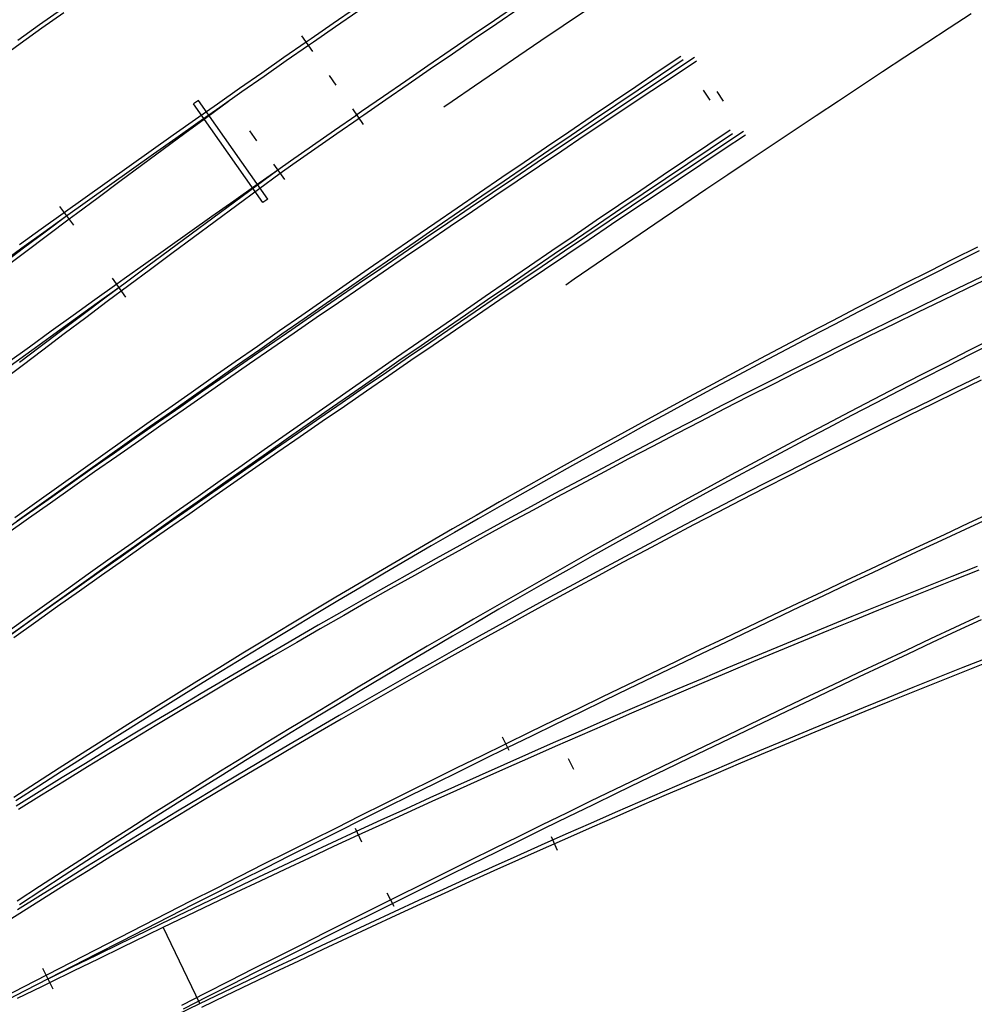
# Model space of a CAD drawing. Extents: x 0 to 10052, y 0 to 4374.
# Drawn here: x 3006 to 3219, y 2131 to 2350 of the extents above; entities that cross this region are included whole.
import ezdxf

# ---------------------------------------------------------------- set-up
doc = ezdxf.new("R2010")
doc.units = 0
for name, color, linetype in [('ADJTRACK', 8, 'CONTINUOUS'), ('GDMARKS', 1, 'CONTINUOUS'), ('JOINTS', 7, 'CONTINUOUS'), ('RADMARKS', 3, 'CONTINUOUS'), ('RAILS', 7, 'CONTINUOUS')]:
    doc.layers.add(name, color=color, linetype=linetype)

msp = doc.modelspace()

# ---------------------------------------------------------------- linework, layer by layer
at = {"layer": 'ADJTRACK'}
for p, q in [((3131.99, 2351.77), (3127.04, 2348.43)), ((3217.87, 2351.08), (3212.94, 2347.87)), ((3127.04, 2348.43), (3122.09, 2345.08)), ((3212.94, 2347.87), (3208.01, 2344.65)), ((3122.09, 2345.08), (3117.15, 2341.72)), ((3208.01, 2344.65), (3203.08, 2341.42)), ((3117.15, 2341.72), (3112.22, 2338.36)), ((3203.08, 2341.42), (3198.15, 2338.19)), ((3112.22, 2338.36), (3107.28, 2334.99)), ((3198.15, 2338.19), (3193.23, 2334.94)), ((3107.28, 2334.99), (3102.36, 2331.61)), ((3193.23, 2334.94), (3188.3, 2331.68)), ((3102.36, 2331.61), (3100.44, 2330.29)), ((3188.3, 2331.68), (3183.38, 2328.42)), ((3183.38, 2328.42), (3178.46, 2325.14)), ((3178.46, 2325.14), (3173.55, 2321.86)), ((3173.55, 2321.86), (3168.64, 2318.57)), ((3168.64, 2318.57), (3163.73, 2315.28)), ((3163.73, 2315.28), (3158.83, 2311.98)), ((3158.83, 2311.98), (3153.93, 2308.67)), ((3153.93, 2308.67), (3149.04, 2305.36)), ((3149.04, 2305.36), (3144.15, 2302.04)), ((3144.15, 2302.04), (3139.27, 2298.71)), ((3139.27, 2298.71), (3134.39, 2295.38)), ((3134.39, 2295.38), (3129.52, 2292.03)), ((3129.52, 2292.03), (3127.62, 2290.73))]:
    msp.add_line(p, q, dxfattribs=at)
at = {"layer": 'GDMARKS'}
for p, q in [((3074.93, 2337.4), (3076.45, 2335.21)), ((3074.93, 2337.4), (3076.45, 2335.21)), ((3074.93, 2337.4), (3076.45, 2335.21)), ((3074.93, 2337.4), (3076.45, 2335.21)), ((3074.93, 2337.4), (3076.45, 2335.21)), ((3074.93, 2337.4), (3076.45, 2335.21)), ((3158.22, 2334.1), (3159.71, 2331.89)), ((3161.21, 2333.84), (3162.69, 2331.62)), ((3045.85, 2331.81), (3044.76, 2331.04)), ((3045.85, 2331.81), (3044.76, 2331.04)), ((3061.28, 2309.86), (3045.85, 2331.81)), ((3061.28, 2309.86), (3045.85, 2331.81)), ((3060.2, 2309.1), (3044.76, 2331.04)), ((3060.2, 2309.1), (3044.76, 2331.04)), ((3057.24, 2325.05), (3058.78, 2322.86)), ((3057.24, 2325.05), (3058.78, 2322.86)), ((3057.24, 2325.05), (3058.78, 2322.86)), ((3062.53, 2317.66), (3065, 2314.21)), ((3061.28, 2309.86), (3060.2, 2309.1)), ((3061.28, 2309.86), (3060.2, 2309.1)), ((3018.09, 2304.05), (3015, 2308.19)), ((3029.7, 2288.07), (3026.69, 2292.28)), ((3128.14, 2185.39), (3129.31, 2182.99)), ((3013.49, 2134.03), (3011.21, 2138.67))]:
    msp.add_line(p, q, dxfattribs=at)
at = {"layer": 'JOINTS'}
for p, q in [((3071.27, 2342.67), (3068.85, 2346.16)), ((3080.12, 2329.94), (3082.54, 2326.45)), ((3114.99, 2187.13), (3113.52, 2190.12)), ((3080.75, 2169.86), (3082.15, 2166.84)), ((3125.77, 2164.89), (3124.42, 2167.94)), ((3089.38, 2152.45), (3087.89, 2155.43))]:
    msp.add_line(p, q, dxfattribs=at)
at = {"layer": 'RADMARKS'}
msp.add_line((3046.18, 2130.86), (3037.98, 2147.81), dxfattribs=at)
at = {"layer": 'RAILS'}
for p, q in [((3015.36, 2352.05), (3010.48, 2348.62)), ((3015.89, 2351.3), (3011.01, 2347.87)), ((3080.8, 2352.38), (3075.85, 2348.97)), ((3081.32, 2351.63), (3076.37, 2348.22)), ((3116.71, 2353.01), (3111.76, 2349.64)), ((3117.23, 2352.25), (3112.28, 2348.89)), ((3075.85, 2348.97), (3070.9, 2345.55)), ((3111.76, 2349.64), (3106.81, 2346.27)), ((3010.48, 2348.62), (3005.62, 2345.16)), ((3011.01, 2347.87), (3006.15, 2344.42)), ((3076.37, 2348.22), (3071.42, 2344.8)), ((3112.28, 2348.89), (3107.33, 2345.52)), ((3069.8, 2344.79), (3064.86, 2341.35)), ((3070.9, 2345.55), (3069.59, 2344.64)), ((3071.42, 2344.8), (3070.11, 2343.89)), ((3106.81, 2346.27), (3101.87, 2342.9)), ((3107.33, 2345.52), (3102.39, 2342.14)), ((3006.15, 2344.42), (3001.3, 2340.95)), ((3070.32, 2344.04), (3065.39, 2340.6)), ((3101.87, 2342.9), (3096.93, 2339.51)), ((3064.86, 2341.35), (3059.93, 2337.91)), ((3065.39, 2340.6), (3060.46, 2337.16)), ((3102.39, 2342.14), (3097.45, 2338.75)), ((3153.21, 2341.58), (3148.22, 2338.23)), ((3153.72, 2340.82), (3148.73, 2337.47)), ((3156.24, 2341.34), (3151.23, 2338.02)), ((3156.75, 2340.58), (3151.74, 2337.25)), ((3096.93, 2339.51), (3092, 2336.12)), ((3097.45, 2338.75), (3092.52, 2335.36)), ((3148.22, 2338.23), (3143.23, 2334.87)), ((3151.23, 2338.02), (3146.23, 2334.69)), ((3059.93, 2337.91), (3055, 2334.47)), ((3060.46, 2337.16), (3055.53, 2333.72)), ((3092, 2336.12), (3087.07, 2332.72)), ((3148.73, 2337.47), (3143.75, 2334.11)), ((3151.74, 2337.25), (3146.74, 2333.92)), ((3055, 2334.47), (3050.08, 2331.01)), ((3055.53, 2333.72), (3050.61, 2330.26)), ((3092.52, 2335.36), (3087.59, 2331.97)), ((3143.23, 2334.87), (3138.25, 2331.51)), ((3143.75, 2334.11), (3138.76, 2330.75)), ((3146.23, 2334.69), (3141.23, 2331.35)), ((3146.74, 2333.92), (3141.73, 2330.59)), ((3052.52, 2331.61), (3047.68, 2328.05)), ((3052.52, 2331.61), (3052.52, 2331.61)), ((3087.07, 2332.72), (3082.14, 2329.32)), ((3087.59, 2331.97), (3082.67, 2328.56)), ((3138.25, 2331.51), (3133.27, 2328.15)), ((3050.08, 2331.01), (3045.16, 2327.55)), ((3050.61, 2330.26), (3045.69, 2326.8)), ((3082.14, 2329.32), (3080.84, 2328.41)), ((3138.76, 2330.75), (3133.78, 2327.39)), ((3141.23, 2331.35), (3136.23, 2328.02)), ((3141.73, 2330.59), (3136.74, 2327.25)), ((3045.16, 2327.55), (3040.25, 2324.09)), ((3047.68, 2328.05), (3042.83, 2324.48)), ((3081.07, 2328.57), (3076.15, 2325.15)), ((3081.59, 2327.82), (3076.68, 2324.4)), ((3082.67, 2328.56), (3081.36, 2327.66)), ((3133.27, 2328.15), (3128.29, 2324.78)), ((3133.78, 2327.39), (3128.81, 2324.02)), ((3136.23, 2328.02), (3131.23, 2324.67)), ((3136.74, 2327.25), (3131.74, 2323.91)), ((3045.69, 2326.8), (3040.78, 2323.34)), ((3076.15, 2325.15), (3071.24, 2321.73)), ((3164.21, 2325.18), (3159.23, 2321.84)), ((3167.15, 2324.88), (3162.16, 2321.57)), ((3040.25, 2324.09), (3035.34, 2320.62)), ((3040.78, 2323.34), (3035.87, 2319.87)), ((3042.83, 2324.48), (3037.99, 2320.91)), ((3076.68, 2324.4), (3071.77, 2320.97)), ((3128.29, 2324.78), (3123.32, 2321.4)), ((3128.81, 2324.02), (3123.83, 2320.65)), ((3131.23, 2324.67), (3126.24, 2321.32)), ((3131.74, 2323.91), (3126.75, 2320.56)), ((3164.72, 2324.42), (3159.75, 2321.08)), ((3167.66, 2324.12), (3162.67, 2320.81)), ((3035.34, 2320.62), (3030.43, 2317.14)), ((3037.99, 2320.91), (3033.16, 2317.34)), ((3071.24, 2321.73), (3066.33, 2318.29)), ((3071.77, 2320.97), (3066.86, 2317.54)), ((3123.32, 2321.4), (3118.35, 2318.03)), ((3123.83, 2320.65), (3118.87, 2317.27)), ((3126.24, 2321.32), (3121.26, 2317.97)), ((3126.75, 2320.56), (3121.77, 2317.21)), ((3159.23, 2321.84), (3154.26, 2318.49)), ((3159.75, 2321.08), (3154.78, 2317.73)), ((3162.16, 2321.57), (3157.17, 2318.25)), ((3162.67, 2320.81), (3157.68, 2317.49)), ((3035.87, 2319.87), (3030.97, 2316.39)), ((3066.33, 2318.29), (3063.5, 2316.31)), ((3154.26, 2318.49), (3149.3, 2315.15)), ((3030.43, 2317.14), (3025.53, 2313.66)), ((3030.97, 2316.39), (3026.07, 2312.91)), ((3033.16, 2317.34), (3028.33, 2313.76)), ((3063.5, 2316.31), (3058.6, 2312.86)), ((3063.5, 2316.31), (3058.67, 2312.76)), ((3063.5, 2316.31), (3063.5, 2316.31)), ((3063.5, 2316.31), (3063.5, 2316.31)), ((3066.86, 2317.54), (3064.03, 2315.56)), ((3118.35, 2318.03), (3113.38, 2314.64)), ((3118.87, 2317.27), (3113.9, 2313.88)), ((3121.26, 2317.97), (3116.27, 2314.61)), ((3121.77, 2317.21), (3116.78, 2313.85)), ((3154.78, 2317.73), (3149.81, 2314.39)), ((3157.17, 2318.25), (3152.19, 2314.93)), ((3157.68, 2317.49), (3152.7, 2314.17)), ((3064.03, 2315.56), (3059.21, 2312.02)), ((3064.03, 2315.56), (3064.03, 2315.56)), ((3064.03, 2315.56), (3064.03, 2315.56)), ((3113.38, 2314.64), (3108.42, 2311.25)), ((3116.27, 2314.61), (3111.29, 2311.25)), ((3149.3, 2315.15), (3144.33, 2311.79)), ((3149.81, 2314.39), (3144.85, 2311.03)), ((3152.19, 2314.93), (3147.21, 2311.6)), ((3152.7, 2314.17), (3147.71, 2310.84)), ((3025.53, 2313.66), (3020.64, 2310.17)), ((3026.07, 2312.91), (3021.17, 2309.42)), ((3028.33, 2313.76), (3023.51, 2310.17)), ((3058.6, 2312.86), (3053.7, 2309.41)), ((3058.67, 2312.76), (3053.85, 2309.21)), ((3059.21, 2312.02), (3054.38, 2308.47)), ((3113.9, 2313.88), (3108.94, 2310.5)), ((3116.78, 2313.85), (3111.8, 2310.49)), ((3144.33, 2311.79), (3139.37, 2308.43)), ((3020.64, 2310.17), (3015.74, 2306.67)), ((3023.51, 2310.17), (3018.69, 2306.58)), ((3108.42, 2311.25), (3103.46, 2307.86)), ((3108.94, 2310.5), (3103.98, 2307.1)), ((3111.29, 2311.25), (3106.31, 2307.88)), ((3111.8, 2310.49), (3106.83, 2307.12)), ((3144.85, 2311.03), (3139.89, 2307.67)), ((3147.21, 2311.6), (3142.23, 2308.27)), ((3147.71, 2310.84), (3142.74, 2307.51)), ((3021.17, 2309.42), (3016.28, 2305.93)), ((3053.7, 2309.41), (3048.81, 2305.96)), ((3053.85, 2309.21), (3049.03, 2305.65)), ((3054.38, 2308.47), (3049.57, 2304.91)), ((3103.46, 2307.86), (3098.5, 2304.46)), ((3106.31, 2307.88), (3101.34, 2304.51)), ((3139.37, 2308.43), (3134.41, 2305.07)), ((3139.89, 2307.67), (3134.93, 2304.31)), ((3142.23, 2308.27), (3137.25, 2304.93)), ((3142.74, 2307.51), (3137.76, 2304.17)), ((3015.74, 2306.67), (3010.86, 2303.17)), ((3016.28, 2305.93), (3011.39, 2302.43)), ((3016.54, 2306.12), (3011.73, 2302.52)), ((3017.08, 2305.37), (3012.26, 2301.77)), ((3018.69, 2306.58), (3017.08, 2305.37)), ((3048.81, 2305.96), (3043.92, 2302.5)), ((3049.03, 2305.65), (3044.21, 2302.09)), ((3103.98, 2307.1), (3099.02, 2303.7)), ((3106.83, 2307.12), (3101.85, 2303.75)), ((3010.86, 2303.17), (3005.97, 2299.67)), ((3049.57, 2304.91), (3044.75, 2301.35)), ((3098.5, 2304.46), (3093.55, 2301.06)), ((3099.02, 2303.7), (3094.07, 2300.3)), ((3101.34, 2304.51), (3096.37, 2301.13)), ((3101.85, 2303.75), (3096.88, 2300.37)), ((3134.41, 2305.07), (3129.46, 2301.7)), ((3134.93, 2304.31), (3129.98, 2300.94)), ((3137.25, 2304.93), (3132.28, 2301.59)), ((3137.76, 2304.17), (3132.79, 2300.83)), ((3011.39, 2302.43), (3006.51, 2298.92)), ((3011.73, 2302.52), (3006.92, 2298.91)), ((3012.26, 2301.77), (3007.45, 2298.16)), ((3043.92, 2302.5), (3039.04, 2299.03)), ((3044.21, 2302.09), (3039.4, 2298.52)), ((3044.75, 2301.35), (3039.94, 2297.78)), ((3093.55, 2301.06), (3088.6, 2297.65)), ((3096.37, 2301.13), (3091.4, 2297.75)), ((3129.46, 2301.7), (3124.51, 2298.33)), ((3129.98, 2300.94), (3125.03, 2297.57)), ((3132.28, 2301.59), (3127.31, 2298.24)), ((3132.79, 2300.83), (3127.82, 2297.48)), ((3006.51, 2298.92), (3001.63, 2295.41)), ((3006.92, 2298.91), (3002.11, 2295.29)), ((3039.04, 2299.03), (3034.16, 2295.56)), ((3094.07, 2300.3), (3089.12, 2296.89)), ((3096.88, 2300.37), (3091.91, 2296.99)), ((3219.26, 2299.18), (3213.87, 2296.48)), ((3007.45, 2298.16), (3002.65, 2294.55)), ((3039.4, 2298.52), (3034.6, 2294.95)), ((3039.94, 2297.78), (3035.14, 2294.21)), ((3088.6, 2297.65), (3083.65, 2294.23)), ((3089.12, 2296.89), (3084.17, 2293.48)), ((3091.4, 2297.75), (3086.43, 2294.36)), ((3091.91, 2296.99), (3086.95, 2293.6)), ((3124.51, 2298.33), (3119.56, 2294.95)), ((3125.03, 2297.57), (3120.08, 2294.19)), ((3127.31, 2298.24), (3122.35, 2294.89)), ((3127.82, 2297.48), (3122.86, 2294.13)), ((3213.87, 2296.48), (3208.48, 2293.77)), ((3219.67, 2298.36), (3214.28, 2295.66)), ((3034.16, 2295.56), (3029.29, 2292.08)), ((3034.6, 2294.95), (3029.8, 2291.37)), ((3035.14, 2294.21), (3030.34, 2290.63)), ((3083.65, 2294.23), (3078.71, 2290.82)), ((3086.43, 2294.36), (3081.47, 2290.97)), ((3119.56, 2294.95), (3114.62, 2291.57)), ((3120.08, 2294.19), (3115.14, 2290.81)), ((3122.35, 2294.89), (3117.39, 2291.53)), ((3214.28, 2295.66), (3208.9, 2292.95)), ((3029.29, 2292.08), (3027.66, 2290.92)), ((3084.17, 2293.48), (3079.23, 2290.06)), ((3086.95, 2293.6), (3081.99, 2290.21)), ((3122.86, 2294.13), (3117.9, 2290.77)), ((3208.48, 2293.77), (3203.11, 2291.04)), ((3208.9, 2292.95), (3203.52, 2290.23)), ((3221.98, 2293.36), (3216.54, 2290.76)), ((3222.38, 2292.53), (3216.94, 2289.94)), ((3027.66, 2290.92), (3022.79, 2287.43)), ((3028.2, 2290.17), (3023.33, 2286.69)), ((3029.8, 2291.37), (3025, 2287.78)), ((3030.34, 2290.63), (3025.54, 2287.04)), ((3027.66, 2290.92), (3027.66, 2290.92)), ((3078.71, 2290.82), (3073.77, 2287.39)), ((3079.23, 2290.06), (3074.29, 2286.64)), ((3081.47, 2290.97), (3076.51, 2287.57)), ((3081.99, 2290.21), (3077.03, 2286.81)), ((3114.62, 2291.57), (3109.68, 2288.18)), ((3115.14, 2290.81), (3110.2, 2287.42)), ((3117.39, 2291.53), (3112.43, 2288.17)), ((3117.9, 2290.77), (3112.94, 2287.41)), ((3203.11, 2291.04), (3197.74, 2288.3)), ((3203.52, 2290.23), (3198.15, 2287.49)), ((3216.54, 2290.76), (3211.11, 2288.15)), ((3216.94, 2289.94), (3211.51, 2287.33)), ((3025, 2287.78), (3020.21, 2284.19)), ((3109.68, 2288.18), (3104.74, 2284.79)), ((3112.43, 2288.17), (3107.47, 2284.8)), ((3197.74, 2288.3), (3192.37, 2285.55)), ((3211.11, 2288.15), (3205.69, 2285.52)), ((3022.79, 2287.43), (3017.93, 2283.94)), ((3023.33, 2286.69), (3018.46, 2283.2)), ((3025.54, 2287.04), (3020.75, 2283.45)), ((3073.77, 2287.39), (3068.83, 2283.96)), ((3074.29, 2286.64), (3069.36, 2283.21)), ((3076.51, 2287.57), (3071.56, 2284.17)), ((3077.03, 2286.81), (3072.08, 2283.41)), ((3110.2, 2287.42), (3105.26, 2284.03)), ((3112.94, 2287.41), (3107.99, 2284.05)), ((3192.37, 2285.55), (3187.02, 2282.78)), ((3198.15, 2287.49), (3192.79, 2284.74)), ((3205.69, 2285.52), (3200.27, 2282.88)), ((3211.51, 2287.33), (3206.09, 2284.7)), ((3017.93, 2283.94), (3013.07, 2280.44)), ((3020.21, 2284.19), (3015.42, 2280.6)), ((3020.75, 2283.45), (3015.96, 2279.86)), ((3068.83, 2283.96), (3063.9, 2280.53)), ((3071.56, 2284.17), (3066.61, 2280.76)), ((3072.08, 2283.41), (3067.13, 2280.01)), ((3104.74, 2284.79), (3099.81, 2281.39)), ((3105.26, 2284.03), (3100.33, 2280.63)), ((3107.47, 2284.8), (3102.52, 2281.43)), ((3107.99, 2284.05), (3103.04, 2280.67)), ((3192.79, 2284.74), (3187.44, 2281.97)), ((3206.09, 2284.7), (3200.67, 2282.06)), ((3018.46, 2283.2), (3013.61, 2279.7)), ((3069.36, 2283.21), (3064.42, 2279.78)), ((3099.81, 2281.39), (3094.87, 2277.99)), ((3102.52, 2281.43), (3097.57, 2278.05)), ((3187.02, 2282.78), (3181.67, 2280)), ((3187.44, 2281.97), (3182.1, 2279.18)), ((3200.27, 2282.88), (3194.86, 2280.22)), ((3200.67, 2282.06), (3195.26, 2279.4)), ((3013.07, 2280.44), (3008.21, 2276.94)), ((3013.61, 2279.7), (3008.75, 2276.2)), ((3015.42, 2280.6), (3010.64, 2276.99)), ((3015.96, 2279.86), (3011.18, 2276.26)), ((3063.9, 2280.53), (3058.97, 2277.09)), ((3064.42, 2279.78), (3059.49, 2276.34)), ((3066.61, 2280.76), (3061.66, 2277.35)), ((3067.13, 2280.01), (3062.18, 2276.59)), ((3100.33, 2280.63), (3095.4, 2277.23)), ((3103.04, 2280.67), (3098.09, 2277.3)), ((3181.67, 2280), (3176.33, 2277.2)), ((3182.1, 2279.18), (3176.76, 2276.39)), ((3194.86, 2280.22), (3189.45, 2277.55)), ((3195.26, 2279.4), (3189.86, 2276.73)), ((3008.21, 2276.94), (3003.36, 2273.43)), ((3010.64, 2276.99), (3006.01, 2273.5)), ((3058.97, 2277.09), (3054.04, 2273.65)), ((3061.66, 2277.35), (3056.72, 2273.93)), ((3094.87, 2277.99), (3089.95, 2274.58)), ((3095.4, 2277.23), (3090.47, 2273.83)), ((3097.57, 2278.05), (3092.63, 2274.67)), ((3098.09, 2277.3), (3093.14, 2273.92)), ((3176.33, 2277.2), (3171, 2274.38)), ((3189.45, 2277.55), (3184.05, 2274.86)), ((3189.86, 2276.73), (3184.46, 2274.04)), ((3222.72, 2278.83), (3217.38, 2276.14)), ((3223.13, 2278.01), (3217.8, 2275.33)), ((3008.75, 2276.2), (3003.9, 2272.69)), ((3011.18, 2276.26), (3006.57, 2272.77)), ((3059.49, 2276.34), (3054.57, 2272.9)), ((3062.18, 2276.59), (3057.24, 2273.18)), ((3089.95, 2274.58), (3085.02, 2271.17)), ((3092.63, 2274.67), (3087.69, 2271.29)), ((3176.76, 2276.39), (3171.43, 2273.57)), ((3184.05, 2274.86), (3178.67, 2272.16)), ((3217.38, 2276.14), (3212.06, 2273.44)), ((3217.8, 2275.33), (3212.47, 2272.63)), ((3006.57, 2272.77), (3001.8, 2269.15)), ((3006.57, 2272.77), (3006.57, 2272.77)), ((3054.04, 2273.65), (3049.12, 2270.2)), ((3054.57, 2272.9), (3049.65, 2269.45)), ((3056.72, 2273.93), (3051.78, 2270.51)), ((3057.24, 2273.18), (3052.3, 2269.76)), ((3090.47, 2273.83), (3085.55, 2270.41)), ((3093.14, 2273.92), (3088.2, 2270.53)), ((3171, 2274.38), (3165.68, 2271.55)), ((3171.43, 2273.57), (3166.11, 2270.75)), ((3184.46, 2274.04), (3179.08, 2271.34)), ((3212.06, 2273.44), (3206.73, 2270.73)), ((3212.47, 2272.63), (3207.15, 2269.91)), ((3049.12, 2270.2), (3044.2, 2266.75)), ((3051.78, 2270.51), (3046.84, 2267.08)), ((3085.02, 2271.17), (3080.1, 2267.75)), ((3085.55, 2270.41), (3080.63, 2267)), ((3087.69, 2271.29), (3082.75, 2267.9)), ((3088.2, 2270.53), (3083.27, 2267.14)), ((3165.68, 2271.55), (3160.36, 2268.71)), ((3166.11, 2270.75), (3160.79, 2267.9)), ((3178.67, 2272.16), (3173.28, 2269.45)), ((3179.08, 2271.34), (3173.7, 2268.63)), ((3206.73, 2270.73), (3201.42, 2268)), ((3219.69, 2270.37), (3214.32, 2267.76)), ((3049.65, 2269.45), (3044.73, 2266)), ((3052.3, 2269.76), (3047.36, 2266.33)), ((3082.75, 2267.9), (3077.81, 2264.5)), ((3160.36, 2268.71), (3155.05, 2265.85)), ((3160.79, 2267.9), (3155.49, 2265.05)), ((3173.28, 2269.45), (3167.91, 2266.71)), ((3173.7, 2268.63), (3168.33, 2265.9)), ((3201.42, 2268), (3196.11, 2265.25)), ((3207.15, 2269.91), (3201.84, 2267.18)), ((3220.09, 2269.54), (3214.72, 2266.94)), ((3044.2, 2266.75), (3039.28, 2263.29)), ((3044.73, 2266), (3039.81, 2262.54)), ((3046.84, 2267.08), (3041.9, 2263.65)), ((3047.36, 2266.33), (3042.43, 2262.9)), ((3080.1, 2267.75), (3075.19, 2264.33)), ((3080.63, 2267), (3075.71, 2263.58)), ((3083.27, 2267.14), (3078.33, 2263.74)), ((3155.05, 2265.85), (3149.75, 2262.98)), ((3167.91, 2266.71), (3162.54, 2263.97)), ((3168.33, 2265.9), (3162.96, 2263.15)), ((3201.84, 2267.18), (3196.54, 2264.44)), ((3214.32, 2267.76), (3208.95, 2265.14)), ((3214.72, 2266.94), (3209.35, 2264.32)), ((3041.9, 2263.65), (3036.97, 2260.22)), ((3075.19, 2264.33), (3070.27, 2260.9)), ((3075.71, 2263.58), (3070.8, 2260.15)), ((3077.81, 2264.5), (3072.88, 2261.1)), ((3078.33, 2263.74), (3073.4, 2260.34)), ((3155.49, 2265.05), (3150.19, 2262.17)), ((3162.54, 2263.97), (3157.18, 2261.21)), ((3196.11, 2265.25), (3190.82, 2262.49)), ((3196.54, 2264.44), (3191.24, 2261.68)), ((3208.95, 2265.14), (3203.58, 2262.51)), ((3209.35, 2264.32), (3203.99, 2261.69)), ((3039.28, 2263.29), (3034.37, 2259.83)), ((3039.81, 2262.54), (3034.9, 2259.08)), ((3042.43, 2262.9), (3037.5, 2259.46)), ((3149.75, 2262.98), (3144.46, 2260.09)), ((3150.19, 2262.17), (3144.9, 2259.29)), ((3162.96, 2263.15), (3157.61, 2260.39)), ((3190.82, 2262.49), (3185.53, 2259.72)), ((3191.24, 2261.68), (3185.95, 2258.91)), ((3203.58, 2262.51), (3198.23, 2259.86)), ((3203.99, 2261.69), (3198.64, 2259.04)), ((3034.37, 2259.83), (3029.46, 2256.36)), ((3036.97, 2260.22), (3032.05, 2256.77)), ((3037.5, 2259.46), (3032.57, 2256.02)), ((3070.27, 2260.9), (3065.36, 2257.47)), ((3070.8, 2260.15), (3065.89, 2256.72)), ((3072.88, 2261.1), (3067.95, 2257.69)), ((3073.4, 2260.34), (3068.47, 2256.94)), ((3144.46, 2260.09), (3139.18, 2257.19)), ((3144.9, 2259.29), (3139.62, 2256.39)), ((3157.18, 2261.21), (3151.83, 2258.43)), ((3157.61, 2260.39), (3152.26, 2257.62)), ((3185.53, 2259.72), (3180.24, 2256.93)), ((3198.23, 2259.86), (3192.88, 2257.2)), ((3034.9, 2259.08), (3029.99, 2255.62)), ((3065.36, 2257.47), (3060.45, 2254.03)), ((3067.95, 2257.69), (3063.03, 2254.28)), ((3068.47, 2256.94), (3063.55, 2253.53)), ((3139.18, 2257.19), (3133.9, 2254.27)), ((3151.83, 2258.43), (3146.49, 2255.64)), ((3152.26, 2257.62), (3146.92, 2254.83)), ((3185.95, 2258.91), (3180.67, 2256.12)), ((3192.88, 2257.2), (3187.54, 2254.52)), ((3198.64, 2259.04), (3193.29, 2256.38)), ((3029.46, 2256.36), (3024.55, 2252.89)), ((3029.99, 2255.62), (3025.08, 2252.14)), ((3032.05, 2256.77), (3027.12, 2253.33)), ((3032.57, 2256.02), (3027.65, 2252.58)), ((3065.89, 2256.72), (3060.98, 2253.28)), ((3139.62, 2256.39), (3134.35, 2253.47)), ((3146.49, 2255.64), (3141.15, 2252.83)), ((3146.92, 2254.83), (3141.58, 2252.02)), ((3180.24, 2256.93), (3174.97, 2254.13)), ((3180.67, 2256.12), (3175.4, 2253.32)), ((3193.29, 2256.38), (3187.95, 2253.7)), ((3024.55, 2252.89), (3019.65, 2249.42)), ((3027.12, 2253.33), (3022.2, 2249.88)), ((3027.65, 2252.58), (3022.73, 2249.13)), ((3060.45, 2254.03), (3055.55, 2250.59)), ((3060.98, 2253.28), (3056.08, 2249.84)), ((3063.03, 2254.28), (3058.1, 2250.87)), ((3063.55, 2253.53), (3058.63, 2250.11)), ((3133.9, 2254.27), (3128.63, 2251.34)), ((3134.35, 2253.47), (3129.08, 2250.54)), ((3141.15, 2252.83), (3135.83, 2250.01)), ((3174.97, 2254.13), (3169.7, 2251.31)), ((3175.4, 2253.32), (3170.13, 2250.5)), ((3187.54, 2254.52), (3182.21, 2251.83)), ((3187.95, 2253.7), (3182.62, 2251.01)), ((3025.08, 2252.14), (3020.18, 2248.67)), ((3055.55, 2250.59), (3050.65, 2247.15)), ((3058.1, 2250.87), (3053.19, 2247.45)), ((3128.63, 2251.34), (3123.37, 2248.4)), ((3129.08, 2250.54), (3123.82, 2247.6)), ((3141.58, 2252.02), (3136.26, 2249.2)), ((3169.7, 2251.31), (3164.44, 2248.48)), ((3170.13, 2250.5), (3164.87, 2247.67)), ((3182.21, 2251.83), (3176.88, 2249.12)), ((3182.62, 2251.01), (3177.3, 2248.31)), ((3019.65, 2249.42), (3014.75, 2245.93)), ((3020.18, 2248.67), (3015.28, 2245.19)), ((3022.2, 2249.88), (3017.28, 2246.42)), ((3022.73, 2249.13), (3017.81, 2245.67)), ((3056.08, 2249.84), (3051.18, 2246.4)), ((3058.63, 2250.11), (3053.71, 2246.69)), ((3123.37, 2248.4), (3118.12, 2245.44)), ((3135.83, 2250.01), (3130.51, 2247.18)), ((3136.26, 2249.2), (3130.94, 2246.37)), ((3164.44, 2248.48), (3159.19, 2245.63)), ((3176.88, 2249.12), (3171.56, 2246.4)), ((3177.3, 2248.31), (3171.98, 2245.59)), ((3017.28, 2246.42), (3012.37, 2242.96)), ((3050.65, 2247.15), (3045.75, 2243.7)), ((3051.18, 2246.4), (3046.28, 2242.95)), ((3053.19, 2247.45), (3048.27, 2244.02)), ((3053.71, 2246.69), (3048.8, 2243.27)), ((3123.82, 2247.6), (3118.57, 2244.64)), ((3130.51, 2247.18), (3125.19, 2244.33)), ((3130.94, 2246.37), (3125.63, 2243.52)), ((3164.87, 2247.67), (3159.62, 2244.83)), ((3171.56, 2246.4), (3166.25, 2243.66)), ((3014.75, 2245.93), (3009.86, 2242.45)), ((3015.28, 2245.19), (3010.39, 2241.7)), ((3017.81, 2245.67), (3012.9, 2242.21)), ((3048.27, 2244.02), (3043.36, 2240.59)), ((3118.12, 2245.44), (3112.88, 2242.46)), ((3118.57, 2244.64), (3113.33, 2241.67)), ((3125.19, 2244.33), (3119.89, 2241.46)), ((3159.19, 2245.63), (3153.94, 2242.77)), ((3159.62, 2244.83), (3154.38, 2241.97)), ((3171.98, 2245.59), (3166.68, 2242.85)), ((3009.86, 2242.45), (3004.97, 2238.96)), ((3010.39, 2241.7), (3005.5, 2238.21)), ((3012.37, 2242.96), (3007.46, 2239.49)), ((3012.9, 2242.21), (3007.99, 2238.75)), ((3045.75, 2243.7), (3040.86, 2240.24)), ((3046.28, 2242.95), (3041.39, 2239.49)), ((3048.8, 2243.27), (3043.89, 2239.84)), ((3112.88, 2242.46), (3107.64, 2239.47)), ((3113.33, 2241.67), (3108.1, 2238.68)), ((3125.63, 2243.52), (3120.33, 2240.66)), ((3153.94, 2242.77), (3148.71, 2239.9)), ((3154.38, 2241.97), (3149.15, 2239.09)), ((3166.25, 2243.66), (3160.95, 2240.91)), ((3166.68, 2242.85), (3161.37, 2240.1)), ((3007.46, 2239.49), (3002.55, 2236.02)), ((3040.86, 2240.24), (3035.97, 2236.78)), ((3041.39, 2239.49), (3036.5, 2236.03)), ((3043.36, 2240.59), (3038.45, 2237.16)), ((3043.89, 2239.84), (3038.98, 2236.4)), ((3107.64, 2239.47), (3102.41, 2236.47)), ((3119.89, 2241.46), (3114.59, 2238.58)), ((3120.33, 2240.66), (3115.03, 2237.78)), ((3148.71, 2239.9), (3143.48, 2237.01)), ((3160.95, 2240.91), (3155.66, 2238.15)), ((3161.37, 2240.1), (3156.08, 2237.34)), ((3217.35, 2237.78), (3222.81, 2240.31)), ((3217.74, 2236.95), (3223.19, 2239.48)), ((3007.99, 2238.75), (3003.08, 2235.28)), ((3108.1, 2238.68), (3102.87, 2235.68)), ((3114.59, 2238.58), (3109.3, 2235.69)), ((3115.03, 2237.78), (3109.74, 2234.89)), ((3149.15, 2239.09), (3143.92, 2236.2)), ((3155.66, 2238.15), (3150.37, 2235.37)), ((3156.08, 2237.34), (3150.8, 2234.56)), ((3211.9, 2235.25), (3217.35, 2237.78)), ((3035.97, 2236.78), (3031.08, 2233.31)), ((3036.5, 2236.03), (3031.61, 2232.57)), ((3038.45, 2237.16), (3033.55, 2233.72)), ((3038.98, 2236.4), (3034.07, 2232.97)), ((3102.41, 2236.47), (3097.2, 2233.45)), ((3102.87, 2235.68), (3097.66, 2232.66)), ((3109.3, 2235.69), (3104.02, 2232.78)), ((3143.48, 2237.01), (3138.26, 2234.1)), ((3143.92, 2236.2), (3138.7, 2233.3)), ((3150.37, 2235.37), (3145.09, 2232.57)), ((3206.45, 2232.71), (3211.9, 2235.25)), ((3212.29, 2234.42), (3217.74, 2236.95)), ((3031.08, 2233.31), (3026.2, 2229.84)), ((3033.55, 2233.72), (3028.65, 2230.27)), ((3034.07, 2232.97), (3029.17, 2229.52)), ((3097.2, 2233.45), (3091.99, 2230.42)), ((3109.74, 2234.89), (3104.47, 2231.98)), ((3138.26, 2234.1), (3133.04, 2231.18)), ((3138.7, 2233.3), (3133.49, 2230.38)), ((3150.8, 2234.56), (3145.52, 2231.76)), ((3206.84, 2231.88), (3212.29, 2234.42)), ((3031.61, 2232.57), (3026.73, 2229.1)), ((3097.66, 2232.66), (3092.45, 2229.63)), ((3104.02, 2232.78), (3098.75, 2229.86)), ((3104.47, 2231.98), (3099.2, 2229.06)), ((3133.04, 2231.18), (3127.84, 2228.25)), ((3145.09, 2232.57), (3139.82, 2229.76)), ((3145.52, 2231.76), (3140.25, 2228.95)), ((3201.01, 2230.17), (3206.45, 2232.71)), ((3201.4, 2229.34), (3206.84, 2231.88)), ((3026.2, 2229.84), (3021.32, 2226.37)), ((3026.73, 2229.1), (3021.85, 2225.62)), ((3028.65, 2230.27), (3023.75, 2226.82)), ((3029.17, 2229.52), (3024.28, 2226.07)), ((3091.99, 2230.42), (3086.78, 2227.37)), ((3092.45, 2229.63), (3087.25, 2226.58)), ((3098.75, 2229.86), (3093.49, 2226.92)), ((3099.2, 2229.06), (3093.93, 2226.12)), ((3133.49, 2230.38), (3128.29, 2227.45)), ((3139.82, 2229.76), (3134.55, 2226.94)), ((3140.25, 2228.95), (3134.99, 2226.13)), ((3195.56, 2227.61), (3201.01, 2230.17)), ((3195.95, 2226.78), (3201.4, 2229.34)), ((3021.32, 2226.37), (3016.44, 2222.89)), ((3023.75, 2226.82), (3018.85, 2223.37)), ((3086.78, 2227.37), (3081.59, 2224.31)), ((3087.25, 2226.58), (3082.06, 2223.52)), ((3093.49, 2226.92), (3088.23, 2223.97)), ((3127.84, 2228.25), (3122.64, 2225.3)), ((3128.29, 2227.45), (3123.1, 2224.5)), ((3134.55, 2226.94), (3129.3, 2224.1)), ((3190.12, 2225.06), (3195.56, 2227.61)), ((3190.51, 2224.23), (3195.95, 2226.78)), ((3213.67, 2225.97), (3219.26, 2228.17)), ((3214.04, 2225.13), (3219.63, 2227.33)), ((3021.85, 2225.62), (3016.98, 2222.14)), ((3024.28, 2226.07), (3019.38, 2222.62)), ((3081.59, 2224.31), (3076.4, 2221.24)), ((3093.93, 2226.12), (3088.68, 2223.17)), ((3122.64, 2225.3), (3117.46, 2222.34)), ((3123.1, 2224.5), (3117.91, 2221.54)), ((3129.3, 2224.1), (3124.05, 2221.25)), ((3134.99, 2226.13), (3129.73, 2223.29)), ((3184.69, 2222.49), (3190.12, 2225.06)), ((3185.08, 2221.66), (3190.51, 2224.23)), ((3208.08, 2223.75), (3213.67, 2225.97)), ((3208.45, 2222.91), (3214.04, 2225.13)), ((3016.44, 2222.89), (3011.57, 2219.4)), ((3016.98, 2222.14), (3012.1, 2218.66)), ((3018.85, 2223.37), (3013.96, 2219.91)), ((3019.38, 2222.62), (3014.49, 2219.16)), ((3082.06, 2223.52), (3076.87, 2220.45)), ((3088.23, 2223.97), (3082.98, 2221)), ((3088.68, 2223.17), (3083.43, 2220.2)), ((3117.46, 2222.34), (3112.28, 2219.36)), ((3129.73, 2223.29), (3124.49, 2220.44)), ((3179.25, 2219.92), (3184.69, 2222.49)), ((3202.5, 2221.51), (3208.08, 2223.75)), ((3202.87, 2220.67), (3208.45, 2222.91)), ((3013.96, 2219.91), (3009.07, 2216.44)), ((3076.4, 2221.24), (3071.23, 2218.15)), ((3076.87, 2220.45), (3071.7, 2217.36)), ((3082.98, 2221), (3077.74, 2218.02)), ((3083.43, 2220.2), (3078.2, 2217.22)), ((3117.91, 2221.54), (3112.73, 2218.57)), ((3124.05, 2221.25), (3118.81, 2218.38)), ((3124.49, 2220.44), (3119.25, 2217.58)), ((3173.82, 2217.35), (3179.25, 2219.92)), ((3179.64, 2219.1), (3185.08, 2221.66)), ((3196.92, 2219.27), (3202.5, 2221.51)), ((3197.3, 2218.43), (3202.87, 2220.67)), ((3011.57, 2219.4), (3006.7, 2215.91)), ((3012.1, 2218.66), (3007.23, 2215.17)), ((3014.49, 2219.16), (3009.61, 2215.7)), ((3071.23, 2218.15), (3066.06, 2215.04)), ((3077.74, 2218.02), (3072.51, 2215.03)), ((3112.28, 2219.36), (3107.1, 2216.37)), ((3112.73, 2218.57), (3107.56, 2215.58)), ((3118.81, 2218.38), (3113.57, 2215.5)), ((3119.25, 2217.58), (3114.02, 2214.7)), ((3174.21, 2216.52), (3179.64, 2219.1)), ((3191.35, 2217.01), (3196.92, 2219.27)), ((3191.73, 2216.17), (3197.3, 2218.43)), ((3006.7, 2215.91), (3001.83, 2212.42)), ((3009.07, 2216.44), (3004.19, 2212.98)), ((3009.61, 2215.7), (3004.72, 2212.23)), ((3071.7, 2217.36), (3066.53, 2214.26)), ((3078.2, 2217.22), (3072.97, 2214.23)), ((3107.1, 2216.37), (3101.94, 2213.37)), ((3107.56, 2215.58), (3102.4, 2212.58)), ((3113.57, 2215.5), (3108.35, 2212.6)), ((3168.39, 2214.77), (3173.82, 2217.35)), ((3168.78, 2213.94), (3174.21, 2216.52)), ((3185.79, 2214.74), (3191.35, 2217.01)), ((3186.16, 2213.9), (3191.73, 2216.17)), ((3214.32, 2214.59), (3219.75, 2217.12)), ((3214.71, 2213.76), (3220.14, 2216.29)), ((3007.23, 2215.17), (3002.37, 2211.68)), ((3066.06, 2215.04), (3060.9, 2211.93)), ((3066.53, 2214.26), (3061.38, 2211.14)), ((3072.51, 2215.03), (3067.29, 2212.02)), ((3072.97, 2214.23), (3067.75, 2211.22)), ((3101.94, 2213.37), (3096.79, 2210.35)), ((3114.02, 2214.7), (3108.79, 2211.8)), ((3162.96, 2212.18), (3168.39, 2214.77)), ((3163.36, 2211.35), (3168.78, 2213.94)), ((3180.22, 2212.46), (3185.79, 2214.74)), ((3180.6, 2211.62), (3186.16, 2213.9)), ((3208.9, 2212.06), (3214.32, 2214.59)), ((3209.29, 2211.23), (3214.71, 2213.76)), ((3060.9, 2211.93), (3055.75, 2208.79)), ((3061.38, 2211.14), (3056.23, 2208.01)), ((3067.29, 2212.02), (3062.07, 2208.99)), ((3067.75, 2211.22), (3062.53, 2208.2)), ((3102.4, 2212.58), (3097.25, 2209.56)), ((3108.35, 2212.6), (3103.13, 2209.69)), ((3108.79, 2211.8), (3103.58, 2208.89)), ((3157.54, 2209.59), (3162.96, 2212.18)), ((3157.94, 2208.76), (3163.36, 2211.35)), ((3174.67, 2210.16), (3180.22, 2212.46)), ((3175.05, 2209.32), (3180.6, 2211.62)), ((3203.48, 2209.51), (3208.9, 2212.06)), ((3203.86, 2208.68), (3209.29, 2211.23)), ((3055.75, 2208.79), (3050.61, 2205.65)), ((3062.07, 2208.99), (3056.87, 2205.95)), ((3096.79, 2210.35), (3091.64, 2207.31)), ((3097.25, 2209.56), (3092.11, 2206.53)), ((3103.13, 2209.69), (3097.92, 2206.76)), ((3103.58, 2208.89), (3098.37, 2205.97)), ((3152.12, 2206.99), (3157.54, 2209.59)), ((3152.52, 2206.16), (3157.94, 2208.76)), ((3169.12, 2207.85), (3174.67, 2210.16)), ((3169.5, 2207.01), (3175.05, 2209.32)), ((3198.05, 2206.97), (3203.48, 2209.51)), ((3056.23, 2208.01), (3051.09, 2204.87)), ((3062.53, 2208.2), (3057.33, 2205.16)), ((3091.64, 2207.31), (3086.5, 2204.27)), ((3097.92, 2206.76), (3092.72, 2203.83)), ((3146.7, 2204.38), (3152.12, 2206.99)), ((3163.57, 2205.53), (3169.12, 2207.85)), ((3163.95, 2204.69), (3169.5, 2207.01)), ((3192.64, 2204.41), (3198.05, 2206.97)), ((3198.45, 2206.14), (3203.86, 2208.68)), ((3216.07, 2205.67), (3221.64, 2207.88)), ((3216.44, 2204.83), (3222.01, 2207.04)), ((3050.61, 2205.65), (3045.47, 2202.49)), ((3051.09, 2204.87), (3045.96, 2201.71)), ((3056.87, 2205.95), (3051.67, 2202.9)), ((3057.33, 2205.16), (3052.13, 2202.11)), ((3092.11, 2206.53), (3086.97, 2203.48)), ((3098.37, 2205.97), (3093.17, 2203.03)), ((3141.29, 2201.77), (3146.7, 2204.38)), ((3147.1, 2203.56), (3152.52, 2206.16)), ((3158.03, 2203.19), (3163.57, 2205.53)), ((3158.41, 2202.36), (3163.95, 2204.69)), ((3187.22, 2201.85), (3192.64, 2204.41)), ((3193.03, 2203.58), (3198.45, 2206.14)), ((3210.51, 2203.45), (3216.07, 2205.67)), ((3210.88, 2202.61), (3216.44, 2204.83)), ((3045.47, 2202.49), (3040.35, 2199.31)), ((3051.67, 2202.9), (3046.48, 2199.83)), ((3086.5, 2204.27), (3081.37, 2201.21)), ((3086.97, 2203.48), (3081.84, 2200.42)), ((3092.72, 2203.83), (3087.53, 2200.87)), ((3093.17, 2203.03), (3087.98, 2200.07)), ((3141.69, 2200.95), (3147.1, 2203.56)), ((3152.5, 2200.85), (3158.03, 2203.19)), ((3152.88, 2200.01), (3158.41, 2202.36)), ((3187.61, 2201.02), (3193.03, 2203.58)), ((3204.95, 2201.21), (3210.51, 2203.45)), ((3205.33, 2200.38), (3210.88, 2202.61)), ((3045.96, 2201.71), (3040.83, 2198.53)), ((3052.13, 2202.11), (3046.94, 2199.04)), ((3081.37, 2201.21), (3076.25, 2198.13)), ((3081.84, 2200.42), (3076.72, 2197.34)), ((3087.53, 2200.87), (3082.35, 2197.9)), ((3087.98, 2200.07), (3082.8, 2197.11)), ((3135.88, 2199.15), (3141.29, 2201.77)), ((3136.28, 2198.33), (3141.69, 2200.95)), ((3146.97, 2198.49), (3152.5, 2200.85)), ((3147.35, 2197.65), (3152.88, 2200.01)), ((3181.81, 2199.28), (3187.22, 2201.85)), ((3182.2, 2198.46), (3187.61, 2201.02)), ((3199.4, 2198.97), (3204.95, 2201.21)), ((3199.78, 2198.13), (3205.33, 2200.38)), ((3040.35, 2199.31), (3035.23, 2196.12)), ((3040.83, 2198.53), (3035.72, 2195.34)), ((3046.48, 2199.83), (3041.3, 2196.75)), ((3046.94, 2199.04), (3041.77, 2195.96)), ((3076.25, 2198.13), (3071.14, 2195.04)), ((3082.35, 2197.9), (3077.17, 2194.92)), ((3130.47, 2196.53), (3135.88, 2199.15)), ((3130.87, 2195.71), (3136.28, 2198.33)), ((3141.45, 2196.11), (3146.97, 2198.49)), ((3176.4, 2196.71), (3181.81, 2199.28)), ((3176.8, 2195.88), (3182.2, 2198.46)), ((3193.86, 2196.71), (3199.4, 2198.97)), ((3194.23, 2195.87), (3199.78, 2198.13)), ((3035.23, 2196.12), (3030.13, 2192.92)), ((3041.3, 2196.75), (3036.12, 2193.65)), ((3041.77, 2195.96), (3036.59, 2192.87)), ((3076.72, 2197.34), (3071.61, 2194.26)), ((3082.8, 2197.11), (3077.63, 2194.13)), ((3125.06, 2193.9), (3130.47, 2196.53)), ((3125.46, 2193.08), (3130.87, 2195.71)), ((3135.93, 2193.73), (3141.45, 2196.11)), ((3141.83, 2195.28), (3147.35, 2197.65)), ((3171, 2194.13), (3176.4, 2196.71)), ((3171.39, 2193.31), (3176.8, 2195.88)), ((3188.31, 2194.43), (3193.86, 2196.71)), ((3188.69, 2193.59), (3194.23, 2195.87)), ((3035.72, 2195.34), (3030.61, 2192.14)), ((3036.12, 2193.65), (3030.96, 2190.54)), ((3071.14, 2195.04), (3066.03, 2191.94)), ((3071.61, 2194.26), (3066.51, 2191.15)), ((3077.17, 2194.92), (3072, 2191.92)), ((3077.63, 2194.13), (3072.46, 2191.13)), ((3119.66, 2191.27), (3125.06, 2193.9)), ((3130.42, 2191.33), (3135.93, 2193.73)), ((3136.31, 2192.89), (3141.83, 2195.28)), ((3165.59, 2191.55), (3171, 2194.13)), ((3182.78, 2192.14), (3188.31, 2194.43)), ((3183.15, 2191.31), (3188.69, 2193.59)), ((3030.13, 2192.92), (3025.03, 2189.7)), ((3030.61, 2192.14), (3025.52, 2188.93)), ((3036.59, 2192.87), (3031.43, 2189.76)), ((3066.03, 2191.94), (3060.94, 2188.82)), ((3072, 2191.92), (3066.84, 2188.91)), ((3114.26, 2188.63), (3119.66, 2191.27)), ((3120.06, 2190.44), (3125.46, 2193.08)), ((3124.91, 2188.92), (3130.42, 2191.33)), ((3130.8, 2190.5), (3136.31, 2192.89)), ((3160.19, 2188.96), (3165.59, 2191.55)), ((3165.99, 2190.72), (3171.39, 2193.31)), ((3177.25, 2189.84), (3182.78, 2192.14)), ((3177.62, 2189.01), (3183.15, 2191.31)), ((3025.03, 2189.7), (3019.94, 2186.47)), ((3030.96, 2190.54), (3025.8, 2187.42)), ((3031.43, 2189.76), (3026.28, 2186.64)), ((3066.51, 2191.15), (3061.42, 2188.04)), ((3072.46, 2191.13), (3067.31, 2188.12)), ((3114.66, 2187.8), (3120.06, 2190.44)), ((3125.3, 2188.09), (3130.8, 2190.5)), ((3160.59, 2188.13), (3165.99, 2190.72)), ((3171.72, 2187.53), (3177.25, 2189.84)), ((3172.1, 2186.7), (3177.62, 2189.01)), ((3025.52, 2188.93), (3020.43, 2185.7)), ((3025.8, 2187.42), (3020.66, 2184.28)), ((3060.94, 2188.82), (3055.85, 2185.69)), ((3061.42, 2188.04), (3056.33, 2184.91)), ((3066.84, 2188.91), (3061.69, 2185.89)), ((3067.31, 2188.12), (3062.16, 2185.1)), ((3108.86, 2185.98), (3114.26, 2188.63)), ((3109.26, 2185.16), (3114.66, 2187.8)), ((3119.41, 2186.49), (3124.91, 2188.92)), ((3119.8, 2185.66), (3125.3, 2188.09)), ((3154.79, 2186.36), (3160.19, 2188.96)), ((3155.19, 2185.54), (3160.59, 2188.13)), ((3166.2, 2185.21), (3171.72, 2187.53)), ((3019.94, 2186.47), (3014.86, 2183.22)), ((3020.43, 2185.7), (3015.35, 2182.45)), ((3026.28, 2186.64), (3021.13, 2183.5)), ((3055.85, 2185.69), (3050.77, 2182.54)), ((3056.33, 2184.91), (3051.26, 2181.76)), ((3061.69, 2185.89), (3056.55, 2182.85)), ((3062.16, 2185.1), (3057.02, 2182.06)), ((3103.47, 2183.33), (3108.86, 2185.98)), ((3103.87, 2182.5), (3109.26, 2185.16)), ((3113.92, 2184.06), (3119.41, 2186.49)), ((3114.3, 2183.23), (3119.8, 2185.66)), ((3149.4, 2183.76), (3154.79, 2186.36)), ((3149.8, 2182.93), (3155.19, 2185.54)), ((3160.69, 2182.87), (3166.2, 2185.21)), ((3166.58, 2184.37), (3172.1, 2186.7)), ((3014.86, 2183.22), (3009.79, 2179.96)), ((3015.35, 2182.45), (3010.28, 2179.19)), ((3020.66, 2184.28), (3015.52, 2181.13)), ((3021.13, 2183.5), (3016, 2180.35)), ((3050.77, 2182.54), (3045.7, 2179.38)), ((3056.55, 2182.85), (3051.41, 2179.79)), ((3098.08, 2180.67), (3103.47, 2183.33)), ((3098.48, 2179.84), (3103.87, 2182.5)), ((3108.43, 2181.61), (3113.92, 2184.06)), ((3108.81, 2180.78), (3114.3, 2183.23)), ((3144.01, 2181.15), (3149.4, 2183.76)), ((3144.41, 2180.33), (3149.8, 2182.93)), ((3155.18, 2180.52), (3160.69, 2182.87)), ((3161.07, 2182.03), (3166.58, 2184.37)), ((3015.52, 2181.13), (3010.39, 2177.96)), ((3016, 2180.35), (3010.87, 2177.18)), ((3051.26, 2181.76), (3046.19, 2178.6)), ((3057.02, 2182.06), (3051.88, 2179.01)), ((3092.69, 2178), (3098.08, 2180.67)), ((3102.94, 2179.15), (3108.43, 2181.61)), ((3103.33, 2178.32), (3108.81, 2180.78)), ((3138.62, 2178.54), (3144.01, 2181.15)), ((3139.02, 2177.71), (3144.41, 2180.33)), ((3149.67, 2178.16), (3155.18, 2180.52)), ((3155.56, 2179.68), (3161.07, 2182.03)), ((3009.79, 2179.96), (3004.73, 2176.69)), ((3010.28, 2179.19), (3005.22, 2175.92)), ((3045.7, 2179.38), (3040.64, 2176.2)), ((3046.19, 2178.6), (3041.13, 2175.43)), ((3051.41, 2179.79), (3046.29, 2176.72)), ((3051.88, 2179.01), (3046.76, 2175.94)), ((3093.09, 2177.18), (3098.48, 2179.84)), ((3097.46, 2176.67), (3102.94, 2179.15)), ((3097.85, 2175.84), (3103.33, 2178.32)), ((3133.23, 2175.92), (3138.62, 2178.54)), ((3144.18, 2175.78), (3149.67, 2178.16)), ((3150.06, 2177.32), (3155.56, 2179.68)), ((3010.39, 2177.96), (3005.27, 2174.78)), ((3010.87, 2177.18), (3005.75, 2174)), ((3040.64, 2176.2), (3035.59, 2173.02)), ((3046.29, 2176.72), (3041.17, 2173.64)), ((3046.76, 2175.94), (3041.64, 2172.86)), ((3087.3, 2175.33), (3092.69, 2178)), ((3087.71, 2174.51), (3093.09, 2177.18)), ((3091.99, 2174.19), (3097.46, 2176.67)), ((3127.85, 2173.29), (3133.23, 2175.92)), ((3133.63, 2175.09), (3139.02, 2177.71)), ((3144.56, 2174.95), (3150.06, 2177.32)), ((3041.13, 2175.43), (3036.08, 2172.24)), ((3081.92, 2172.65), (3087.3, 2175.33)), ((3082.33, 2171.83), (3087.71, 2174.51)), ((3086.52, 2171.69), (3091.99, 2174.19)), ((3092.38, 2173.36), (3097.85, 2175.84)), ((3128.25, 2172.47), (3133.63, 2175.09)), ((3138.68, 2173.39), (3144.18, 2175.78)), ((3139.07, 2172.56), (3144.56, 2174.95)), ((3035.59, 2173.02), (3030.55, 2169.81)), ((3036.08, 2172.24), (3031.04, 2169.04)), ((3041.17, 2173.64), (3036.06, 2170.55)), ((3041.64, 2172.86), (3036.54, 2169.76)), ((3076.54, 2169.97), (3081.92, 2172.65)), ((3076.95, 2169.15), (3082.33, 2171.83)), ((3081.06, 2169.18), (3086.52, 2171.69)), ((3086.91, 2170.86), (3092.38, 2173.36)), ((3122.47, 2170.66), (3127.85, 2173.29)), ((3122.87, 2169.84), (3128.25, 2172.47)), ((3133.2, 2170.99), (3138.68, 2173.39)), ((3133.58, 2170.16), (3139.07, 2172.56)), ((3030.55, 2169.81), (3025.51, 2166.6)), ((3036.06, 2170.55), (3030.96, 2167.44)), ((3036.54, 2169.76), (3031.44, 2166.65)), ((3071.16, 2167.28), (3076.54, 2169.97)), ((3081.45, 2168.35), (3086.91, 2170.86)), ((3117.09, 2168.02), (3122.47, 2170.66)), ((3117.5, 2167.2), (3122.87, 2169.84)), ((3127.71, 2168.58), (3133.2, 2170.99)), ((3128.1, 2167.74), (3133.58, 2170.16)), ((3030.96, 2167.44), (3025.87, 2164.31)), ((3031.04, 2169.04), (3026.01, 2165.83)), ((3065.79, 2164.59), (3071.16, 2167.28)), ((3071.57, 2166.46), (3076.95, 2169.15)), ((3075.61, 2166.65), (3081.06, 2169.18)), ((3076, 2165.83), (3081.45, 2168.35)), ((3111.72, 2165.38), (3117.09, 2168.02)), ((3112.12, 2164.56), (3117.5, 2167.2)), ((3122.24, 2166.15), (3127.71, 2168.58)), ((3122.63, 2165.32), (3128.1, 2167.74)), ((3025.51, 2166.6), (3020.49, 2163.37)), ((3026.01, 2165.83), (3020.98, 2162.6)), ((3031.44, 2166.65), (3026.35, 2163.53)), ((3066.2, 2163.77), (3071.57, 2166.46)), ((3070.16, 2164.12), (3075.61, 2166.65)), ((3070.55, 2163.29), (3076, 2165.83)), ((3106.35, 2162.73), (3111.72, 2165.38)), ((3116.77, 2163.71), (3122.24, 2166.15)), ((3117.16, 2162.88), (3122.63, 2165.32)), ((3020.49, 2163.37), (3015.47, 2160.12)), ((3025.87, 2164.31), (3020.79, 2161.17)), ((3026.35, 2163.53), (3021.27, 2160.39)), ((3060.42, 2161.89), (3065.79, 2164.59)), ((3060.83, 2161.07), (3066.2, 2163.77)), ((3064.71, 2161.57), (3070.16, 2164.12)), ((3065.11, 2160.74), (3070.55, 2163.29)), ((3100.98, 2160.07), (3106.35, 2162.73)), ((3106.75, 2161.91), (3112.12, 2164.56)), ((3111.3, 2161.26), (3116.77, 2163.71)), ((3111.69, 2160.43), (3117.16, 2162.88)), ((3020.79, 2161.17), (3015.71, 2158.02)), ((3020.98, 2162.6), (3015.97, 2159.35)), ((3055.05, 2159.18), (3060.42, 2161.89)), ((3055.46, 2158.36), (3060.83, 2161.07)), ((3059.27, 2159.01), (3064.71, 2161.57)), ((3059.67, 2158.18), (3065.11, 2160.74)), ((3101.38, 2159.25), (3106.75, 2161.91)), ((3105.85, 2158.79), (3111.3, 2161.26)), ((3015.47, 2160.12), (3010.46, 2156.87)), ((3015.97, 2159.35), (3010.96, 2156.1)), ((3021.27, 2160.39), (3016.2, 2157.24)), ((3049.69, 2156.47), (3055.05, 2159.18)), ((3050.1, 2155.65), (3055.46, 2158.36)), ((3053.84, 2156.43), (3059.27, 2159.01)), ((3095.61, 2157.41), (3100.98, 2160.07)), ((3096.02, 2156.59), (3101.38, 2159.25)), ((3100.39, 2156.32), (3105.85, 2158.79)), ((3106.23, 2157.96), (3111.69, 2160.43)), ((3010.46, 2156.87), (3005.46, 2153.59)), ((3015.71, 2158.02), (3010.65, 2154.85)), ((3016.2, 2157.24), (3011.13, 2154.08)), ((3044.32, 2153.75), (3049.69, 2156.47)), ((3048.42, 2153.85), (3053.84, 2156.43)), ((3054.24, 2155.61), (3059.67, 2158.18)), ((3090.25, 2154.74), (3095.61, 2157.41)), ((3090.66, 2153.92), (3096.02, 2156.59)), ((3094.94, 2153.83), (3100.39, 2156.32)), ((3100.78, 2155.49), (3106.23, 2157.96)), ((3010.65, 2154.85), (3005.59, 2151.67)), ((3010.96, 2156.1), (3005.97, 2152.83)), ((3011.13, 2154.08), (3006.08, 2150.9)), ((3044.74, 2152.93), (3050.1, 2155.65)), ((3048.81, 2153.02), (3054.24, 2155.61)), ((3084.89, 2152.07), (3090.25, 2154.74)), ((3095.34, 2153), (3100.78, 2155.49)), ((3038.97, 2151.02), (3044.32, 2153.75)), ((3039.38, 2150.21), (3044.74, 2152.93)), ((3043, 2151.25), (3048.42, 2153.85)), ((3043.39, 2150.42), (3048.81, 2153.02)), ((3079.53, 2149.39), (3084.89, 2152.07)), ((3085.3, 2151.25), (3090.66, 2153.92)), ((3089.5, 2151.33), (3094.94, 2153.83)), ((3089.89, 2150.5), (3095.34, 2153)), ((3006.08, 2150.9), (3001.03, 2147.7)), ((3033.61, 2148.29), (3038.97, 2151.02)), ((3034.03, 2147.48), (3039.38, 2150.21)), ((3037.58, 2148.64), (3043, 2151.25)), ((3037.98, 2147.81), (3043.39, 2150.42)), ((3079.94, 2148.57), (3085.3, 2151.25)), ((3084.07, 2148.81), (3089.5, 2151.33)), ((3084.46, 2147.98), (3089.89, 2150.5)), ((3028.26, 2145.56), (3033.61, 2148.29)), ((3028.68, 2144.74), (3034.03, 2147.48)), ((3033.97, 2146.89), (3037.58, 2148.64)), ((3034.38, 2146.07), (3037.98, 2147.81)), ((3037.58, 2148.64), (3037.58, 2148.64)), ((3037.98, 2147.81), (3037.98, 2147.81)), ((3074.18, 2146.7), (3079.53, 2149.39)), ((3074.59, 2145.88), (3079.94, 2148.57)), ((3078.64, 2146.28), (3084.07, 2148.81)), ((3079.03, 2145.46), (3084.46, 2147.98)), ((3022.91, 2142.82), (3028.26, 2145.56)), ((3028.56, 2144.26), (3033.97, 2146.89)), ((3028.98, 2143.44), (3034.38, 2146.07)), ((3068.83, 2144.01), (3074.18, 2146.7)), ((3069.24, 2143.19), (3074.59, 2145.88)), ((3073.21, 2143.74), (3078.64, 2146.28)), ((3073.61, 2142.92), (3079.03, 2145.46)), ((3023.15, 2141.63), (3028.56, 2144.26)), ((3023.33, 2142), (3028.68, 2144.74)), ((3023.57, 2140.81), (3028.98, 2143.44)), ((3063.48, 2141.31), (3068.83, 2144.01)), ((3063.89, 2140.5), (3069.24, 2143.19)), ((3067.79, 2141.19), (3073.21, 2143.74)), ((3017.56, 2140.07), (3022.91, 2142.82)), ((3017.75, 2138.99), (3023.15, 2141.63)), ((3017.98, 2139.25), (3023.33, 2142)), ((3018.17, 2138.18), (3023.57, 2140.81)), ((3058.13, 2138.61), (3063.48, 2141.31)), ((3062.38, 2138.63), (3067.79, 2141.19)), ((3068.19, 2140.37), (3073.61, 2142.92)), ((3012.22, 2137.31), (3017.56, 2140.07)), ((3012.35, 2136.35), (3017.75, 2138.99)), ((3012.64, 2136.5), (3017.98, 2139.25)), ((3056.97, 2136.05), (3062.38, 2138.63)), ((3058.55, 2137.79), (3063.89, 2140.5)), ((3062.78, 2137.8), (3068.19, 2140.37)), ((3006.88, 2134.55), (3012.22, 2137.31)), ((3007.3, 2133.74), (3012.64, 2136.5)), ((3012.77, 2135.54), (3018.17, 2138.18)), ((3052.79, 2135.9), (3058.13, 2138.61)), ((3053.21, 2135.09), (3058.55, 2137.79)), ((3057.37, 2135.22), (3062.78, 2137.8)), ((3001.54, 2131.79), (3006.88, 2134.55)), ((3005.57, 2132), (3010.96, 2134.65)), ((3010.96, 2134.65), (3012.77, 2135.54)), ((3047.45, 2133.19), (3052.79, 2135.9)), ((3047.87, 2132.37), (3053.21, 2135.09)), ((3051.57, 2133.46), (3056.97, 2136.05)), ((3051.97, 2132.64), (3057.37, 2135.22)), ((3001.96, 2130.97), (3007.3, 2133.74)), ((3042.12, 2130.47), (3047.45, 2133.19)), ((3042.53, 2129.65), (3047.87, 2132.37)), ((3046.18, 2130.86), (3051.57, 2133.46)), ((3046.58, 2130.03), (3051.97, 2132.64)), ((3040.96, 2128.33), (3046.18, 2130.86)), ((3046.18, 2130.86), (3046.18, 2130.86))]:
    msp.add_line(p, q, dxfattribs=at)

doc.saveas('drawing.dxf')
